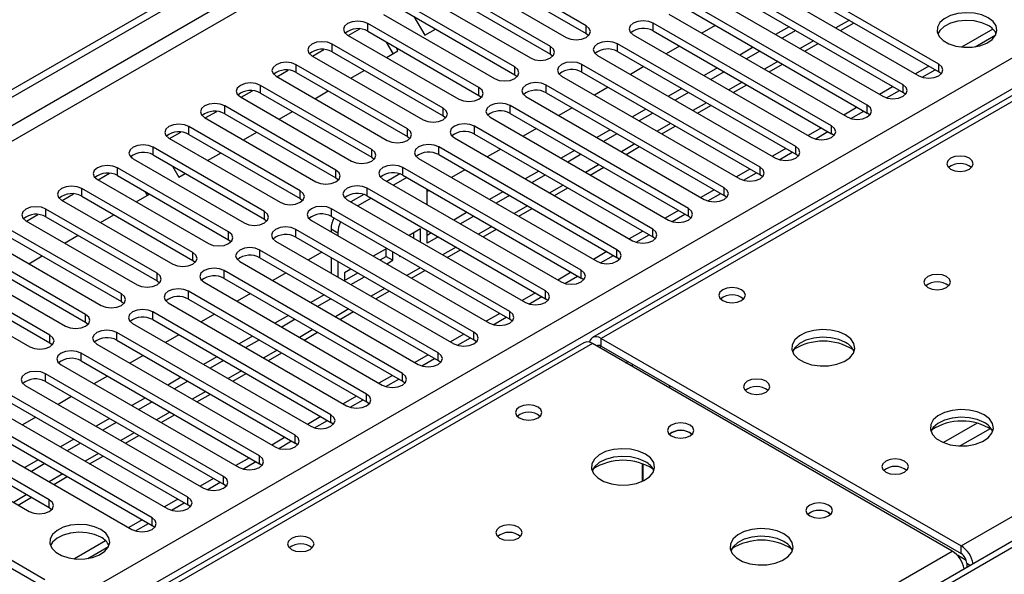
# Model space of a CAD drawing. Units: millimetres. Extents: x 3 to 7353, y 8 to 10403.
# Drawn here: x 1445 to 1601, y 1041 to 1129 of the extents above; entities that cross this region are included whole.
import ezdxf

# ---------------------------------------------------------------- set-up
doc = ezdxf.new("R2010")
doc.units = ezdxf.units.MM
doc.header["$LTSCALE"] = 35

msp = doc.modelspace()

# ---------------------------------------------------------------- linework, layer by layer
at = {"color": 7, "linetype": 'Continuous', "lineweight": 25}
for p, q in [((981.584, 851.232), (2658.842, 1819.492)), ((982.645, 850.619), (2659.902, 1818.879)), ((1142.628, 857.864), (2639.573, 1722.032)), ((2253.709, 1493.308), (1535.995, 1078.981)), ((2255.084, 1493.172), (1537.37, 1078.845)), ((1931.32, 1236.622), (1207.687, 818.877)), ((1932.82, 1236.473), (1209.096, 818.676)), ((1534.984, 1128.35), (1517.394, 1138.504)), ((1517.394, 1137.279), (1534.984, 1127.125)), ((1590.757, 1122.278), (1562.561, 1138.555)), ((1562.561, 1137.33), (1590.757, 1121.053)), ((1514.212, 1136.667), (1531.802, 1126.513)), ((1559.379, 1136.718), (1587.575, 1120.441)), ((1529.327, 1125.084), (1511.738, 1135.239)), ((1511.738, 1134.014), (1529.327, 1123.86)), ((1585.1, 1119.012), (1556.904, 1135.29)), ((1556.904, 1134.065), (1585.1, 1117.788)), ((1508.556, 1133.402), (1526.145, 1123.248)), ((1553.722, 1133.453), (1581.918, 1117.176)), ((1523.67, 1121.819), (1506.081, 1131.973)), ((1579.443, 1115.747), (1551.247, 1132.024)), ((1502.899, 1130.136), (1520.488, 1119.982)), ((1506.081, 1130.748), (1523.67, 1120.594)), ((1507.726, 1129.798), (1509.439, 1126.83)), ((1548.065, 1130.187), (1576.261, 1113.91)), ((1551.247, 1130.799), (1579.443, 1114.522)), ((1497.347, 1126.809), (1499.15, 1127.85)), ((1518.013, 1118.553), (1500.424, 1128.707)), ((1500.424, 1127.482), (1500.424, 1128.707)), ((1509.439, 1126.83), (1511.153, 1127.82)), ((1534.984, 1127.125), (1534.984, 1128.35)), ((1573.786, 1112.481), (1545.59, 1128.758)), ((1545.59, 1127.533), (1545.59, 1128.758)), ((1555.397, 1128.404), (1553.276, 1127.179)), ((1567.064, 1128.2), (1564.942, 1126.975)), ((1575.221, 1127.573), (1577.342, 1128.797)), ((1599.314, 1127.823), (1594.368, 1124.968)), ((1497.242, 1126.87), (1514.831, 1116.716)), ((1500.424, 1127.482), (1518.013, 1117.328)), ((1534.984, 1127.125), (1535.377, 1126.819)), ((1542.408, 1126.921), (1570.604, 1110.644)), ((1545.59, 1127.533), (1573.786, 1111.256)), ((1568.124, 1127.587), (1566.003, 1126.363)), ((1596.516, 1125.03), (1599.779, 1126.913)), ((1512.356, 1115.288), (1494.767, 1125.442)), ((1494.767, 1124.217), (1494.767, 1125.442)), ((1504.447, 1123.948), (1503.397, 1125.766)), ((1505.197, 1124.381), (1504.897, 1124.9)), ((1529.327, 1123.86), (1529.327, 1125.084)), ((1568.129, 1109.216), (1539.933, 1125.493)), ((1539.933, 1124.268), (1539.933, 1125.493)), ((1549.74, 1125.138), (1547.619, 1123.913)), ((1561.407, 1124.934), (1559.286, 1123.71)), ((1569.564, 1124.307), (1571.686, 1125.532)), ((1491.585, 1123.605), (1509.174, 1113.451)), ((1491.691, 1123.544), (1493.493, 1124.584)), ((1494.767, 1124.217), (1512.356, 1114.063)), ((1503.376, 1123.33), (1505.197, 1124.381)), ((1529.327, 1123.86), (1529.72, 1123.554)), ((1536.751, 1123.656), (1564.947, 1107.379)), ((1539.933, 1124.268), (1568.129, 1107.991)), ((1562.467, 1124.322), (1560.346, 1123.097)), ((1506.699, 1112.022), (1489.11, 1122.176)), ((1489.11, 1120.951), (1489.11, 1122.176)), ((1523.67, 1120.594), (1523.67, 1121.819)), ((1562.473, 1105.95), (1534.277, 1122.227)), ((1534.277, 1121.002), (1534.277, 1122.227)), ((1544.083, 1121.872), (1541.962, 1120.648)), ((1555.75, 1121.668), (1553.629, 1120.444)), ((1563.908, 1121.041), (1566.029, 1122.266)), ((1589.172, 1121.968), (1587.051, 1120.744)), ((1590.757, 1121.053), (1590.757, 1122.278)), ((1485.928, 1120.339), (1503.517, 1110.185)), ((1486.034, 1120.278), (1487.836, 1121.319)), ((1489.11, 1120.951), (1506.699, 1110.797)), ((1497.719, 1120.064), (1499.84, 1121.288)), ((1523.67, 1120.594), (1524.063, 1120.288)), ((1531.095, 1120.39), (1559.291, 1104.113)), ((1534.277, 1121.002), (1562.473, 1104.725)), ((1556.81, 1121.056), (1554.689, 1119.832)), ((1588.15, 1120.2), (1590.192, 1121.379)), ((1591.15, 1120.747), (1590.757, 1121.053)), ((1501.043, 1108.756), (1483.453, 1118.91)), ((1483.453, 1117.686), (1483.453, 1118.91)), ((1518.013, 1117.328), (1518.013, 1118.553)), ((1556.816, 1102.684), (1528.62, 1118.961)), ((1528.62, 1117.737), (1528.62, 1118.961)), ((1538.426, 1118.607), (1536.305, 1117.382)), ((1550.093, 1118.403), (1547.972, 1117.178)), ((1558.251, 1117.776), (1560.372, 1119)), ((1583.515, 1118.703), (1581.394, 1117.478)), ((1585.1, 1117.788), (1585.1, 1119.012)), ((1480.271, 1117.073), (1497.861, 1106.919)), ((1480.377, 1117.013), (1482.179, 1118.053)), ((1483.453, 1117.686), (1501.043, 1107.531)), ((1492.062, 1116.798), (1494.183, 1118.023)), ((1518.013, 1117.328), (1518.406, 1117.022)), ((1525.438, 1117.124), (1553.634, 1100.847)), ((1528.62, 1117.737), (1556.816, 1101.459)), ((1551.154, 1117.791), (1549.033, 1116.566)), ((1582.494, 1116.935), (1584.535, 1118.114)), ((1585.493, 1117.482), (1585.1, 1117.788)), ((1495.386, 1105.491), (1477.796, 1115.645)), ((1477.796, 1114.42), (1477.796, 1115.645)), ((1512.356, 1114.063), (1512.356, 1115.288)), ((1551.159, 1099.419), (1522.963, 1115.696)), ((1522.963, 1114.471), (1522.963, 1115.696)), ((1532.769, 1115.341), (1530.648, 1114.117)), ((1552.594, 1114.51), (1554.715, 1115.735)), ((1577.858, 1115.437), (1575.737, 1114.213)), ((1579.443, 1114.522), (1579.443, 1115.747)), ((1474.614, 1113.808), (1492.204, 1103.654)), ((1474.72, 1113.747), (1476.522, 1114.787)), ((1477.796, 1114.42), (1495.386, 1104.266)), ((1486.405, 1113.533), (1488.526, 1114.757)), ((1512.356, 1114.063), (1512.75, 1113.757)), ((1519.781, 1113.859), (1547.977, 1097.582)), ((1522.963, 1114.471), (1551.159, 1098.194)), ((1544.436, 1115.137), (1542.315, 1113.913)), ((1545.497, 1114.525), (1543.376, 1113.3)), ((1576.837, 1113.669), (1578.878, 1114.848)), ((1579.836, 1114.216), (1579.443, 1114.522)), ((1489.729, 1102.225), (1472.14, 1112.379)), ((1472.14, 1111.154), (1472.14, 1112.379)), ((1545.502, 1096.153), (1517.306, 1112.43)), ((1517.306, 1111.205), (1517.306, 1112.43)), ((1546.937, 1111.245), (1549.058, 1112.469)), ((1572.201, 1112.171), (1570.08, 1110.947)), ((1573.786, 1111.256), (1573.786, 1112.481)), ((1469.063, 1110.481), (1470.866, 1111.522)), ((1472.14, 1111.154), (1489.729, 1101)), ((1480.748, 1110.267), (1482.869, 1111.491)), ((1506.699, 1110.797), (1506.699, 1112.022)), ((1506.699, 1110.797), (1507.093, 1110.491)), ((1514.124, 1110.593), (1542.32, 1094.316)), ((1517.306, 1111.205), (1545.502, 1094.928)), ((1527.113, 1112.075), (1524.991, 1110.851)), ((1538.779, 1111.872), (1536.658, 1110.647)), ((1539.84, 1111.259), (1537.719, 1110.035)), ((1571.18, 1110.404), (1573.222, 1111.582)), ((1574.179, 1110.95), (1573.786, 1111.256)), ((1484.072, 1098.959), (1466.483, 1109.113)), ((1466.483, 1107.889), (1466.483, 1109.113)), ((1468.958, 1110.542), (1486.547, 1100.388)), ((1539.845, 1092.887), (1511.649, 1109.165)), ((1511.649, 1107.94), (1511.649, 1109.165)), ((1541.28, 1107.979), (1543.401, 1109.203)), ((1568.129, 1107.991), (1568.129, 1109.216)), ((1463.172, 1107.357), (1462.993, 1107.667)), ((1466.483, 1107.889), (1484.072, 1097.735)), ((1475.091, 1107.001), (1477.212, 1108.226)), ((1501.043, 1107.531), (1501.043, 1108.756)), ((1501.043, 1107.531), (1501.436, 1107.225)), ((1511.649, 1107.94), (1539.845, 1091.663)), ((1521.456, 1108.81), (1519.335, 1107.585)), ((1533.122, 1108.606), (1531.001, 1107.381)), ((1534.183, 1107.994), (1532.062, 1106.769)), ((1566.544, 1108.906), (1564.423, 1107.681)), ((1565.523, 1107.138), (1567.565, 1108.317)), ((1568.523, 1107.685), (1568.129, 1107.991)), ((1463.301, 1107.277), (1480.89, 1097.122)), ((1469.542, 1106.123), (1470.549, 1104.379)), ((1508.467, 1107.328), (1536.663, 1091.05)), ((1535.623, 1104.713), (1537.744, 1105.938)), ((1562.473, 1104.725), (1562.473, 1105.95)), ((1457.749, 1103.95), (1459.552, 1104.991)), ((1478.415, 1095.694), (1460.826, 1105.848)), ((1460.826, 1104.623), (1460.826, 1105.848)), ((1460.826, 1104.623), (1478.415, 1094.469)), ((1470.549, 1104.379), (1471.556, 1104.96)), ((1495.386, 1104.266), (1495.386, 1105.491)), ((1505.479, 1104.896), (1503.422, 1103.709)), ((1534.188, 1089.622), (1505.992, 1105.899)), ((1505.992, 1104.674), (1505.992, 1105.899)), ((1505.992, 1104.674), (1534.188, 1088.397)), ((1515.799, 1105.544), (1513.678, 1104.32)), ((1527.466, 1105.34), (1525.344, 1104.116)), ((1528.526, 1104.728), (1526.405, 1103.504)), ((1560.887, 1105.64), (1558.766, 1104.416)), ((1559.866, 1103.872), (1561.908, 1105.051)), ((1562.866, 1104.419), (1562.473, 1104.725)), ((1457.644, 1104.011), (1475.233, 1093.857)), ((1495.386, 1104.266), (1495.779, 1103.96)), ((1502.81, 1104.062), (1531.006, 1087.785)), ((1506.604, 1104.321), (1504.483, 1103.096)), ((1452.093, 1100.684), (1453.895, 1101.725)), ((1472.758, 1092.428), (1455.169, 1102.582)), ((1455.169, 1101.357), (1455.169, 1102.582)), ((1455.169, 1101.357), (1472.758, 1091.203)), ((1463.778, 1100.47), (1465.899, 1101.695)), ((1465.556, 1101.497), (1465.213, 1102.09)), ((1489.729, 1101), (1489.729, 1102.225)), ((1499.822, 1101.63), (1497.766, 1100.443)), ((1528.531, 1086.356), (1500.336, 1102.633)), ((1500.336, 1101.408), (1500.336, 1102.633)), ((1500.336, 1101.408), (1528.531, 1085.131)), ((1509.818, 1100.016), (1509.818, 1102.465)), ((1510.142, 1102.278), (1509.818, 1102.092)), ((1521.809, 1102.075), (1519.688, 1100.85)), ((1522.869, 1101.462), (1520.748, 1100.238)), ((1529.966, 1101.448), (1532.088, 1102.672)), ((1555.231, 1102.375), (1553.109, 1101.15)), ((1554.209, 1100.607), (1556.251, 1101.785)), ((1556.816, 1101.459), (1556.816, 1102.684)), ((1557.209, 1101.153), (1556.816, 1101.459)), ((1451.987, 1100.745), (1469.576, 1090.591)), ((1489.729, 1101), (1490.122, 1100.694)), ((1497.154, 1100.796), (1525.349, 1084.519)), ((1500.947, 1101.055), (1498.826, 1099.831)), ((1446.436, 1097.419), (1448.238, 1098.459)), ((1467.101, 1089.162), (1449.512, 1099.317)), ((1449.512, 1098.092), (1449.512, 1099.317)), ((1458.121, 1097.204), (1460.242, 1098.429)), ((1484.072, 1097.735), (1484.072, 1098.959)), ((1522.875, 1083.09), (1494.679, 1099.368)), ((1494.679, 1098.143), (1494.679, 1099.368)), ((1494.679, 1098.143), (1522.875, 1081.866)), ((1516.152, 1098.809), (1514.031, 1097.585)), ((1517.213, 1098.197), (1515.091, 1096.972)), ((1524.31, 1098.182), (1526.431, 1099.407)), ((1549.574, 1099.109), (1547.453, 1097.884)), ((1548.552, 1097.341), (1550.594, 1098.52)), ((1551.159, 1098.194), (1551.159, 1099.419)), ((1551.552, 1097.888), (1551.159, 1098.194)), ((1446.33, 1097.48), (1463.92, 1087.326)), ((1449.512, 1098.092), (1467.101, 1087.938)), ((1484.072, 1097.735), (1484.465, 1097.429)), ((1491.497, 1097.531), (1519.693, 1081.254)), ((1461.445, 1085.897), (1443.855, 1096.051)), ((1452.464, 1093.939), (1454.585, 1095.163)), ((1478.415, 1094.469), (1478.415, 1095.694)), ((1517.218, 1079.825), (1489.022, 1096.102)), ((1489.022, 1094.877), (1489.022, 1096.102)), ((1494.615, 1096.175), (1495.676, 1095.563)), ((1494.615, 1096.175), (1494.615, 1095.73)), ((1495.676, 1095.563), (1495.676, 1095.118)), ((1508.758, 1096.174), (1506.959, 1095.136)), ((1507.697, 1094.71), (1507.697, 1095.561)), ((1508.758, 1094.097), (1508.758, 1096.174)), ((1509.818, 1093.928), (1509.818, 1095.934)), ((1510.495, 1095.543), (1509.818, 1095.153)), ((1518.653, 1094.916), (1520.774, 1096.141)), ((1543.917, 1095.843), (1541.796, 1094.619)), ((1542.896, 1094.075), (1544.937, 1095.254)), ((1545.502, 1094.928), (1545.502, 1096.153)), ((1440.673, 1094.214), (1458.263, 1084.06)), ((1443.855, 1094.826), (1461.445, 1084.672)), ((1478.415, 1094.469), (1478.808, 1094.163)), ((1485.84, 1094.265), (1514.036, 1077.988)), ((1489.022, 1094.877), (1517.218, 1078.6)), ((1511.556, 1094.931), (1509.818, 1093.928)), ((1545.895, 1094.622), (1545.502, 1094.928)), ((1455.788, 1082.631), (1438.199, 1092.785)), ((1446.807, 1090.673), (1448.928, 1091.898)), ((1472.758, 1091.203), (1472.758, 1092.428)), ((1511.561, 1076.559), (1483.365, 1092.836)), ((1483.365, 1091.612), (1483.365, 1092.836)), ((1493.171, 1092.482), (1491.05, 1091.257)), ((1503.424, 1093.095), (1501.302, 1091.87)), ((1503.336, 1091.819), (1503.336, 1093.044)), ((1504.397, 1091.207), (1504.397, 1092.533)), ((1505.458, 1091.92), (1505.458, 1091.819)), ((1512.996, 1091.651), (1515.117, 1092.875)), ((1538.26, 1092.578), (1536.139, 1091.353)), ((1537.239, 1090.81), (1539.281, 1091.988)), ((1539.845, 1091.663), (1539.845, 1092.887)), ((1435.017, 1090.948), (1452.606, 1080.794)), ((1438.199, 1091.561), (1455.788, 1081.406)), ((1472.758, 1091.203), (1473.152, 1090.897)), ((1480.183, 1090.999), (1508.379, 1074.722)), ((1483.365, 1091.612), (1511.561, 1075.334)), ((1494.615, 1091.648), (1494.615, 1089.199)), ((1495.676, 1091.036), (1495.676, 1088.587)), ((1502.363, 1091.257), (1503.336, 1091.819)), ((1503.336, 1091.819), (1504.397, 1091.207)), ((1503.424, 1090.645), (1504.397, 1091.207)), ((1505.458, 1091.819), (1505.545, 1091.87)), ((1540.238, 1091.356), (1539.845, 1091.663)), ((1450.131, 1079.366), (1432.542, 1089.52)), ((1467.101, 1087.938), (1467.101, 1089.162)), ((1505.904, 1073.294), (1477.708, 1089.571)), ((1477.708, 1088.346), (1477.708, 1089.571)), ((1487.515, 1089.216), (1485.393, 1087.991)), ((1497.767, 1089.829), (1496.737, 1089.234)), ((1496.737, 1089.234), (1496.737, 1087.974)), ((1496.737, 1088.009), (1498.828, 1089.216)), ((1507.339, 1088.385), (1509.46, 1089.61)), ((1532.603, 1089.312), (1530.482, 1088.087)), ((1534.188, 1088.397), (1534.188, 1089.622)), ((1429.36, 1087.683), (1446.949, 1077.529)), ((1432.542, 1088.295), (1450.131, 1078.141)), ((1467.101, 1087.938), (1467.495, 1087.632)), ((1474.526, 1087.734), (1502.722, 1071.457)), ((1477.708, 1088.346), (1505.904, 1072.069)), ((1497.767, 1087.38), (1499.888, 1088.604)), ((1531.582, 1087.544), (1533.624, 1088.723)), ((1534.581, 1088.091), (1534.188, 1088.397)), ((1461.445, 1084.672), (1461.445, 1085.897)), ((1500.247, 1070.028), (1472.051, 1086.305)), ((1472.051, 1085.08), (1472.051, 1086.305)), ((1481.858, 1085.95), (1479.737, 1084.726)), ((1493.524, 1085.747), (1491.403, 1084.522)), ((1501.682, 1085.12), (1503.803, 1086.344)), ((1526.946, 1086.046), (1524.825, 1084.822)), ((1528.531, 1085.131), (1528.531, 1086.356)), ((1461.445, 1084.672), (1461.838, 1084.366)), ((1468.869, 1084.468), (1497.065, 1068.191)), ((1472.051, 1085.08), (1500.247, 1068.803)), ((1494.585, 1085.134), (1492.464, 1083.91)), ((1525.925, 1084.278), (1527.967, 1085.457)), ((1528.925, 1084.825), (1528.531, 1085.131)), ((1455.788, 1081.406), (1455.788, 1082.631)), ((1494.59, 1066.762), (1466.394, 1083.039)), ((1466.394, 1081.815), (1466.394, 1083.039)), ((1476.201, 1082.685), (1474.08, 1081.46)), ((1496.025, 1081.854), (1498.146, 1083.078)), ((1521.289, 1082.781), (1519.168, 1081.556)), ((1522.875, 1081.866), (1522.875, 1083.09)), ((1455.788, 1081.406), (1456.181, 1081.1)), ((1463.212, 1081.203), (1491.408, 1064.925)), ((1466.394, 1081.815), (1494.59, 1065.538)), ((1487.868, 1082.481), (1485.746, 1081.256)), ((1488.928, 1081.869), (1486.807, 1080.644)), ((1520.268, 1081.013), (1522.31, 1082.192)), ((1523.268, 1081.56), (1522.875, 1081.866)), ((1488.933, 1063.497), (1460.738, 1079.774)), ((1460.738, 1078.549), (1460.738, 1079.774)), ((1490.368, 1078.588), (1492.49, 1079.813)), ((1515.633, 1079.515), (1513.511, 1078.291)), ((1517.218, 1078.6), (1517.218, 1079.825)), ((1534.581, 1078.165), (1146.56, 854.165)), ((1450.131, 1078.141), (1450.131, 1079.366)), ((1450.131, 1078.141), (1450.524, 1077.835)), ((1457.556, 1077.937), (1485.751, 1061.66)), ((1460.738, 1078.549), (1488.933, 1062.272)), ((1470.544, 1079.419), (1468.423, 1078.195)), ((1482.211, 1079.215), (1480.09, 1077.991)), ((1483.271, 1078.603), (1481.15, 1077.378)), ((1514.611, 1077.747), (1516.653, 1078.926)), ((1517.611, 1078.294), (1517.218, 1078.6)), ((1592.878, 1045.168), (1535.956, 1078.029)), ((1537.37, 1078.845), (1594.292, 1045.985)), ((1537.37, 1077.62), (1537.37, 1078.845)), ((1483.277, 1060.231), (1455.081, 1076.508)), ((1455.081, 1075.283), (1455.081, 1076.508)), ((1484.712, 1075.323), (1486.833, 1076.547)), ((1511.561, 1075.334), (1511.561, 1076.559)), ((1537.37, 1077.62), (1594.292, 1044.76)), ((1455.081, 1075.283), (1483.277, 1059.006)), ((1464.887, 1076.153), (1462.766, 1074.929)), ((1476.554, 1075.95), (1474.433, 1074.725)), ((1477.615, 1075.337), (1475.493, 1074.113)), ((1509.976, 1076.249), (1507.855, 1075.025)), ((1508.955, 1074.482), (1510.996, 1075.66)), ((1511.954, 1075.028), (1511.561, 1075.334)), ((1477.62, 1056.965), (1449.424, 1073.243)), ((1449.424, 1072.018), (1449.424, 1073.243)), ((1451.899, 1074.671), (1480.095, 1058.394)), ((1479.055, 1072.057), (1481.176, 1073.281)), ((1505.904, 1072.069), (1505.904, 1073.294)), ((1542.066, 1074.501), (1542.419, 1074.705)), ((1449.424, 1072.018), (1477.62, 1055.741)), ((1459.23, 1072.888), (1457.109, 1071.663)), ((1470.897, 1072.684), (1468.776, 1071.46)), ((1471.958, 1072.072), (1469.837, 1070.847)), ((1504.319, 1072.984), (1502.198, 1071.759)), ((1503.298, 1071.216), (1505.339, 1072.395)), ((1506.297, 1071.763), (1505.904, 1072.069)), ((1446.242, 1071.406), (1474.438, 1055.128)), ((1548.159, 1071.392), (1548.159, 1070.984)), ((1471.963, 1053.7), (1443.767, 1069.977)), ((1443.767, 1068.752), (1471.963, 1052.475)), ((1453.574, 1069.622), (1451.452, 1068.398)), ((1465.24, 1069.418), (1463.119, 1068.194)), ((1466.301, 1068.806), (1464.18, 1067.582)), ((1473.398, 1068.791), (1475.519, 1070.016)), ((1498.662, 1069.718), (1496.541, 1068.494)), ((1497.641, 1067.95), (1499.683, 1069.129)), ((1500.247, 1068.803), (1500.247, 1070.028)), ((1500.64, 1068.497), (1500.247, 1068.803)), ((1440.585, 1068.14), (1468.781, 1051.863)), ((1466.306, 1050.434), (1438.11, 1066.711)), ((1438.11, 1065.486), (1466.306, 1049.209)), ((1447.917, 1066.357), (1445.795, 1065.132)), ((1459.583, 1066.153), (1457.462, 1064.928)), ((1460.644, 1065.54), (1458.523, 1064.316)), ((1467.741, 1065.526), (1469.862, 1066.75)), ((1493.005, 1066.453), (1490.884, 1065.228)), ((1491.984, 1064.685), (1494.026, 1065.863)), ((1494.59, 1065.538), (1494.59, 1066.762)), ((1494.983, 1065.231), (1494.59, 1065.538)), ((1434.928, 1064.874), (1463.124, 1048.597)), ((1551.406, 1063.884), (1551.734, 1063.639)), ((1450.042, 1053.292), (1432.453, 1063.446)), ((1453.926, 1062.887), (1451.805, 1061.663)), ((1462.084, 1062.26), (1464.205, 1063.485)), ((1487.348, 1063.187), (1485.227, 1061.962)), ((1486.327, 1061.419), (1488.369, 1062.598)), ((1488.933, 1062.272), (1488.933, 1063.497)), ((1429.271, 1061.609), (1446.861, 1051.455)), ((1432.453, 1062.221), (1450.042, 1052.067)), ((1454.987, 1062.275), (1452.866, 1061.05)), ((1489.327, 1061.966), (1488.933, 1062.272)), ((1448.27, 1059.621), (1446.148, 1058.397)), ((1456.427, 1058.994), (1458.548, 1060.219)), ((1481.691, 1059.921), (1479.57, 1058.697)), ((1480.67, 1058.153), (1482.712, 1059.332)), ((1483.277, 1059.006), (1483.277, 1060.231)), ((1449.33, 1059.009), (1447.209, 1057.785)), ((1483.67, 1058.7), (1483.277, 1059.006)), ((1543.906, 1056.237), (1543.906, 1059.01)), ((1543.916, 1059.007), (1543.916, 1056.241)), ((1449.335, 1040.637), (1421.14, 1056.914)), ((1450.77, 1055.729), (1452.892, 1056.953)), ((1476.035, 1056.656), (1473.914, 1055.431)), ((1477.62, 1055.741), (1477.62, 1056.965)), ((1421.14, 1055.69), (1449.335, 1039.412)), ((1475.013, 1054.888), (1477.055, 1056.067)), ((1478.013, 1055.435), (1477.62, 1055.741)), ((1445.114, 1052.463), (1447.235, 1053.688)), ((1450.042, 1052.067), (1450.042, 1053.292)), ((1470.378, 1053.39), (1468.257, 1052.166)), ((1471.963, 1052.475), (1471.963, 1053.7)), ((1450.042, 1052.067), (1450.436, 1051.761)), ((1469.357, 1051.622), (1471.398, 1052.801)), ((1472.356, 1052.169), (1471.963, 1052.475)), ((1464.721, 1050.124), (1462.6, 1048.9)), ((1466.306, 1049.209), (1466.306, 1050.434)), ((1573.327, 1051.23), (1573.654, 1050.985)), ((1463.7, 1048.357), (1465.741, 1049.535)), ((1466.699, 1048.903), (1466.306, 1049.209)), ((1458.954, 1046.795), (1454.007, 1043.939)), ((1456.155, 1044.001), (1459.418, 1045.885)), ((1594.292, 1044.76), (1594.292, 1045.985)), ((1595.176, 1043.229), (1595.176, 1042.57))]:
    msp.add_line(p, q, dxfattribs=at)
at = {"color": 8, "linetype": 'Continuous', "lineweight": 25}
for p, q in [((2659.902, 1814.388), (987.595, 848.986)), ((989.717, 847.761), (2660.963, 1812.551)), ((2641.694, 1718.358), (1145.633, 854.7)), ((1594.292, 1045.985), (1932.822, 1241.414)), ((1576.61, 1129.22), (1574.489, 1127.995)), ((1570.953, 1125.954), (1568.832, 1124.73)), ((1565.296, 1122.689), (1563.175, 1121.464)), ((1559.639, 1119.423), (1557.518, 1118.199)), ((1553.983, 1116.157), (1551.861, 1114.933)), ((1548.326, 1112.892), (1546.205, 1111.667)), ((1542.669, 1109.626), (1540.548, 1108.402)), ((1537.012, 1106.361), (1534.891, 1105.136)), ((1531.355, 1103.095), (1529.234, 1101.87)), ((1525.698, 1099.829), (1523.577, 1098.605)), ((1520.041, 1096.564), (1517.92, 1095.339)), ((1514.385, 1093.298), (1512.263, 1092.074)), ((1508.728, 1090.032), (1506.607, 1088.808)), ((1503.071, 1086.767), (1500.95, 1085.542)), ((1497.414, 1083.501), (1495.293, 1082.277)), ((1491.757, 1080.236), (1489.636, 1079.011)), ((1535.956, 1078.029), (1147.366, 853.7)), ((1486.1, 1076.97), (1483.979, 1075.745)), ((1537.017, 1077.416), (1537.37, 1077.62)), ((1541.26, 1074.966), (1541.614, 1075.17)), ((1480.443, 1073.704), (1478.322, 1072.48)), ((1474.787, 1070.439), (1472.665, 1069.214)), ((1469.13, 1067.173), (1467.009, 1065.948)), ((1596.846, 1065.413), (1591.521, 1062.34)), ((1463.473, 1063.907), (1461.352, 1062.683)), ((1598.886, 1064.55), (1594.152, 1061.817)), ((1457.816, 1060.642), (1455.695, 1059.417)), ((1452.159, 1057.376), (1450.038, 1056.152)), ((1446.502, 1054.11), (1444.381, 1052.886)), ((1204.288, 820.84), (1592.878, 1045.168)), ((1595.103, 1043.679), (1593.689, 1044.495)), ((1595.176, 1043.229), (1595.747, 1042.899))]:
    msp.add_line(p, q, dxfattribs=at)
at = {"color": 7, "linetype": 'Continuous', "lineweight": 25, "flags": 128}
for points in [[(1598.57, 1129.605), (1597.54, 1130.057), (1596.336, 1130.33), (1595.049, 1130.407), (1593.775, 1130.28), (1592.606, 1129.959), (1591.631, 1129.468), (1590.922, 1128.844), (1590.531, 1128.132), (1590.486, 1127.386), (1590.793, 1126.66), (1591.427, 1126.009), (1592.341, 1125.481), (1593.469, 1125.115), (1594.726, 1124.939), (1596.019, 1124.964), (1597.252, 1125.19), (1598.333, 1125.6), (1599.183, 1126.162), (1599.739, 1126.837), (1599.959, 1127.573), (1599.826, 1128.316), (1599.352, 1129.01), (1598.57, 1129.605)], [(1500.424, 1128.707), (1499.694, 1128.989), (1498.833, 1129.088), (1497.972, 1128.989), (1497.242, 1128.707), (1496.754, 1128.286), (1496.583, 1127.789), (1496.754, 1127.292), (1497.242, 1126.87)], [(1531.802, 1126.513), (1532.532, 1126.232), (1533.393, 1126.133), (1534.254, 1126.232), (1534.984, 1126.513), (1535.471, 1126.935), (1535.643, 1127.432), (1535.471, 1127.929), (1534.984, 1128.35)], [(1545.59, 1128.758), (1544.86, 1129.04), (1543.999, 1129.139), (1543.138, 1129.04), (1542.408, 1128.758), (1541.921, 1128.337), (1541.749, 1127.84), (1541.921, 1127.343), (1542.408, 1126.921)], [(1598.57, 1128.381), (1597.54, 1128.832), (1596.336, 1129.106), (1595.049, 1129.182), (1593.775, 1129.055), (1592.606, 1128.734), (1591.631, 1128.244), (1590.922, 1127.619), (1590.582, 1127.054)], [(1494.767, 1125.442), (1494.037, 1125.723), (1493.176, 1125.822), (1492.315, 1125.723), (1491.585, 1125.442), (1491.097, 1125.02), (1490.926, 1124.523), (1491.097, 1124.026), (1491.585, 1123.605)], [(1526.145, 1123.248), (1526.875, 1122.966), (1527.736, 1122.867), (1528.597, 1122.966), (1529.327, 1123.248), (1529.815, 1123.669), (1529.986, 1124.166), (1529.815, 1124.663), (1529.327, 1125.084)], [(1539.933, 1125.493), (1539.204, 1125.774), (1538.343, 1125.873), (1537.481, 1125.774), (1536.751, 1125.493), (1536.264, 1125.071), (1536.092, 1124.574), (1536.264, 1124.077), (1536.751, 1123.656)], [(1489.11, 1122.176), (1488.38, 1122.458), (1487.519, 1122.556), (1486.658, 1122.458), (1485.928, 1122.176), (1485.44, 1121.755), (1485.269, 1121.258), (1485.441, 1120.761), (1485.928, 1120.339)], [(1520.488, 1119.982), (1521.218, 1119.7), (1522.079, 1119.601), (1522.94, 1119.7), (1523.67, 1119.982), (1524.158, 1120.403), (1524.329, 1120.9), (1524.158, 1121.397), (1523.67, 1121.819)], [(1534.277, 1122.227), (1533.547, 1122.509), (1532.686, 1122.607), (1531.825, 1122.509), (1531.095, 1122.227), (1530.607, 1121.806), (1530.436, 1121.309), (1530.607, 1120.812), (1531.095, 1120.39)], [(1587.575, 1120.441), (1588.305, 1120.16), (1589.166, 1120.061), (1590.027, 1120.16), (1590.757, 1120.441), (1591.245, 1120.863), (1591.416, 1121.36), (1591.245, 1121.857), (1590.757, 1122.278)], [(1483.453, 1118.91), (1482.723, 1119.192), (1481.862, 1119.291), (1481.001, 1119.192), (1480.271, 1118.91), (1479.784, 1118.489), (1479.612, 1117.992), (1479.784, 1117.495), (1480.271, 1117.073)], [(1514.831, 1116.716), (1515.561, 1116.435), (1516.422, 1116.336), (1517.283, 1116.435), (1518.013, 1116.716), (1518.501, 1117.138), (1518.672, 1117.635), (1518.501, 1118.132), (1518.013, 1118.553)], [(1528.62, 1118.961), (1527.89, 1119.243), (1527.029, 1119.342), (1526.168, 1119.243), (1525.438, 1118.961), (1524.95, 1118.54), (1524.779, 1118.043), (1524.95, 1117.546), (1525.438, 1117.124)], [(1581.918, 1117.176), (1582.648, 1116.894), (1583.509, 1116.795), (1584.37, 1116.894), (1585.1, 1117.176), (1585.588, 1117.597), (1585.759, 1118.094), (1585.588, 1118.591), (1585.1, 1119.012)], [(1477.796, 1115.645), (1477.067, 1115.926), (1476.206, 1116.025), (1475.344, 1115.926), (1474.614, 1115.645), (1474.127, 1115.223), (1473.955, 1114.726), (1474.127, 1114.229), (1474.614, 1113.808)], [(1509.174, 1113.451), (1509.904, 1113.169), (1510.765, 1113.07), (1511.626, 1113.169), (1512.356, 1113.451), (1512.844, 1113.872), (1513.015, 1114.369), (1512.844, 1114.866), (1512.356, 1115.288)], [(1522.963, 1115.696), (1522.233, 1115.977), (1521.372, 1116.076), (1520.511, 1115.977), (1519.781, 1115.696), (1519.293, 1115.274), (1519.122, 1114.777), (1519.293, 1114.28), (1519.781, 1113.859)], [(1576.261, 1113.91), (1576.991, 1113.628), (1577.852, 1113.529), (1578.713, 1113.628), (1579.443, 1113.91), (1579.931, 1114.331), (1580.102, 1114.828), (1579.931, 1115.325), (1579.443, 1115.747)], [(1472.14, 1112.379), (1471.41, 1112.661), (1470.549, 1112.76), (1469.688, 1112.661), (1468.958, 1112.379), (1468.47, 1111.958), (1468.299, 1111.461), (1468.47, 1110.964), (1468.958, 1110.542)], [(1517.306, 1112.43), (1516.576, 1112.712), (1515.715, 1112.811), (1514.854, 1112.712), (1514.124, 1112.43), (1513.636, 1112.009), (1513.465, 1111.512), (1513.636, 1111.015), (1514.124, 1110.593)], [(1570.604, 1110.644), (1571.334, 1110.363), (1572.195, 1110.264), (1573.056, 1110.363), (1573.786, 1110.644), (1574.274, 1111.066), (1574.445, 1111.563), (1574.274, 1112.06), (1573.786, 1112.481)], [(1503.517, 1110.185), (1504.247, 1109.903), (1505.108, 1109.805), (1505.969, 1109.903), (1506.699, 1110.185), (1507.187, 1110.606), (1507.358, 1111.103), (1507.187, 1111.601), (1506.699, 1112.022)], [(1466.483, 1109.113), (1465.753, 1109.395), (1464.892, 1109.494), (1464.031, 1109.395), (1463.301, 1109.113), (1462.813, 1108.692), (1462.642, 1108.195), (1462.813, 1107.698), (1463.301, 1107.277)], [(1511.649, 1109.165), (1510.919, 1109.446), (1510.058, 1109.545), (1509.197, 1109.446), (1508.467, 1109.164), (1507.979, 1108.743), (1507.808, 1108.246), (1507.98, 1107.749), (1508.467, 1107.328)], [(1564.947, 1107.379), (1565.677, 1107.097), (1566.538, 1106.998), (1567.399, 1107.097), (1568.129, 1107.379), (1568.617, 1107.8), (1568.788, 1108.297), (1568.617, 1108.794), (1568.129, 1109.216)], [(1497.861, 1106.919), (1498.591, 1106.638), (1499.452, 1106.539), (1500.313, 1106.638), (1501.043, 1106.919), (1501.53, 1107.341), (1501.702, 1107.838), (1501.53, 1108.335), (1501.043, 1108.756)], [(1595.6, 1107.358), (1594.919, 1107.621), (1594.116, 1107.713), (1593.312, 1107.621), (1592.631, 1107.358), (1592.175, 1106.965), (1592.016, 1106.501), (1592.175, 1106.037), (1592.631, 1105.644), (1593.312, 1105.381), (1594.116, 1105.288), (1594.919, 1105.381), (1595.6, 1105.644), (1596.056, 1106.037), (1596.216, 1106.501), (1596.056, 1106.965), (1595.6, 1107.358)], [(1460.826, 1105.848), (1460.096, 1106.129), (1459.235, 1106.228), (1458.374, 1106.129), (1457.644, 1105.848), (1457.156, 1105.426), (1456.985, 1104.929), (1457.156, 1104.432), (1457.644, 1104.011)], [(1505.992, 1105.899), (1505.262, 1106.18), (1504.401, 1106.279), (1503.54, 1106.18), (1502.81, 1105.899), (1502.323, 1105.477), (1502.151, 1104.98), (1502.323, 1104.483), (1502.81, 1104.062)], [(1559.291, 1104.113), (1560.02, 1103.831), (1560.881, 1103.733), (1561.743, 1103.831), (1562.473, 1104.113), (1562.96, 1104.534), (1563.132, 1105.031), (1562.96, 1105.528), (1562.473, 1105.95)], [(1492.204, 1103.654), (1492.934, 1103.372), (1493.795, 1103.273), (1494.656, 1103.372), (1495.386, 1103.654), (1495.873, 1104.075), (1496.045, 1104.572), (1495.873, 1105.069), (1495.386, 1105.491)], [(1455.169, 1102.582), (1454.439, 1102.864), (1453.578, 1102.963), (1452.717, 1102.864), (1451.987, 1102.582), (1451.499, 1102.161), (1451.328, 1101.664), (1451.499, 1101.167), (1451.987, 1100.745)], [(1500.336, 1102.633), (1499.606, 1102.915), (1498.745, 1103.014), (1497.883, 1102.915), (1497.153, 1102.633), (1496.666, 1102.212), (1496.494, 1101.715), (1496.666, 1101.218), (1497.154, 1100.796)], [(1486.547, 1100.388), (1487.277, 1100.107), (1488.138, 1100.008), (1488.999, 1100.107), (1489.729, 1100.388), (1490.217, 1100.809), (1490.388, 1101.307), (1490.217, 1101.804), (1489.729, 1102.225)], [(1553.634, 1100.847), (1554.364, 1100.566), (1555.225, 1100.467), (1556.086, 1100.566), (1556.816, 1100.847), (1557.303, 1101.269), (1557.475, 1101.766), (1557.303, 1102.263), (1556.816, 1102.684)], [(1449.512, 1099.317), (1448.782, 1099.598), (1447.921, 1099.697), (1447.06, 1099.598), (1446.33, 1099.317), (1445.842, 1098.895), (1445.671, 1098.398), (1445.842, 1097.901), (1446.33, 1097.48)], [(1494.679, 1099.368), (1493.949, 1099.649), (1493.088, 1099.748), (1492.227, 1099.649), (1491.497, 1099.368), (1491.009, 1098.946), (1490.838, 1098.449), (1491.009, 1097.952), (1491.497, 1097.531)], [(1480.89, 1097.122), (1481.62, 1096.841), (1482.481, 1096.742), (1483.342, 1096.841), (1484.072, 1097.122), (1484.56, 1097.544), (1484.731, 1098.041), (1484.56, 1098.538), (1484.072, 1098.959)], [(1547.977, 1097.582), (1548.707, 1097.3), (1549.568, 1097.201), (1550.429, 1097.3), (1551.159, 1097.582), (1551.647, 1098.003), (1551.818, 1098.5), (1551.647, 1098.997), (1551.159, 1099.419)], [(1475.233, 1093.857), (1475.963, 1093.575), (1476.824, 1093.476), (1477.685, 1093.575), (1478.415, 1093.857), (1478.903, 1094.278), (1479.074, 1094.775), (1478.903, 1095.272), (1478.415, 1095.694)], [(1489.022, 1096.102), (1488.292, 1096.384), (1487.431, 1096.482), (1486.57, 1096.384), (1485.84, 1096.102), (1485.352, 1095.681), (1485.181, 1095.184), (1485.352, 1094.686), (1485.84, 1094.265)], [(1542.32, 1094.316), (1543.05, 1094.034), (1543.911, 1093.936), (1544.772, 1094.035), (1545.502, 1094.316), (1545.99, 1094.737), (1546.161, 1095.235), (1545.99, 1095.732), (1545.502, 1096.153)], [(1469.576, 1090.591), (1470.306, 1090.31), (1471.167, 1090.211), (1472.028, 1090.31), (1472.758, 1090.591), (1473.246, 1091.013), (1473.417, 1091.51), (1473.246, 1092.007), (1472.758, 1092.428)], [(1483.365, 1092.836), (1482.635, 1093.118), (1481.774, 1093.217), (1480.913, 1093.118), (1480.183, 1092.836), (1479.695, 1092.415), (1479.524, 1091.918), (1479.695, 1091.421), (1480.183, 1090.999)], [(1536.663, 1091.05), (1537.393, 1090.769), (1538.254, 1090.67), (1539.115, 1090.769), (1539.845, 1091.05), (1540.333, 1091.472), (1540.504, 1091.969), (1540.333, 1092.466), (1539.845, 1092.887)], [(1463.92, 1087.326), (1464.649, 1087.044), (1465.51, 1086.945), (1466.372, 1087.044), (1467.101, 1087.326), (1467.589, 1087.747), (1467.76, 1088.244), (1467.589, 1088.741), (1467.101, 1089.162)], [(1477.708, 1089.571), (1476.978, 1089.852), (1476.117, 1089.951), (1475.256, 1089.852), (1474.526, 1089.571), (1474.038, 1089.149), (1473.867, 1088.652), (1474.038, 1088.155), (1474.526, 1087.734)], [(1531.006, 1087.785), (1531.736, 1087.503), (1532.597, 1087.404), (1533.458, 1087.503), (1534.188, 1087.785), (1534.676, 1088.206), (1534.847, 1088.703), (1534.676, 1089.2), (1534.188, 1089.622)], [(1591.995, 1088.621), (1591.313, 1088.884), (1590.51, 1088.976), (1589.706, 1088.884), (1589.025, 1088.621), (1588.57, 1088.228), (1588.41, 1087.764), (1588.57, 1087.3), (1589.025, 1086.907), (1589.706, 1086.644), (1590.51, 1086.552), (1591.314, 1086.644), (1591.995, 1086.907), (1592.45, 1087.3), (1592.61, 1087.764), (1592.45, 1088.228), (1591.995, 1088.621)], [(1458.263, 1084.06), (1458.993, 1083.778), (1459.854, 1083.68), (1460.715, 1083.778), (1461.445, 1084.06), (1461.932, 1084.481), (1462.104, 1084.978), (1461.932, 1085.475), (1461.445, 1085.897)], [(1472.051, 1086.305), (1471.321, 1086.587), (1470.46, 1086.686), (1469.599, 1086.587), (1468.869, 1086.305), (1468.381, 1085.884), (1468.21, 1085.387), (1468.381, 1084.89), (1468.869, 1084.468)], [(1525.349, 1084.519), (1526.079, 1084.238), (1526.94, 1084.139), (1527.801, 1084.238), (1528.531, 1084.519), (1529.019, 1084.941), (1529.19, 1085.438), (1529.019, 1085.935), (1528.531, 1086.356)], [(1559.538, 1086.54), (1558.857, 1086.802), (1558.053, 1086.895), (1557.249, 1086.802), (1556.568, 1086.54), (1556.113, 1086.146), (1555.953, 1085.682), (1556.113, 1085.218), (1556.568, 1084.825), (1557.249, 1084.562), (1558.053, 1084.47), (1558.857, 1084.562), (1559.538, 1084.825), (1559.993, 1085.218), (1560.153, 1085.682), (1559.993, 1086.146), (1559.538, 1086.54)], [(1452.606, 1080.794), (1453.336, 1080.513), (1454.197, 1080.414), (1455.058, 1080.513), (1455.788, 1080.794), (1456.275, 1081.216), (1456.447, 1081.713), (1456.276, 1082.21), (1455.788, 1082.631)], [(1466.394, 1083.039), (1465.664, 1083.321), (1464.803, 1083.42), (1463.942, 1083.321), (1463.212, 1083.039), (1462.725, 1082.618), (1462.553, 1082.121), (1462.725, 1081.624), (1463.212, 1081.203)], [(1519.693, 1081.254), (1520.423, 1080.972), (1521.284, 1080.873), (1522.145, 1080.972), (1522.875, 1081.254), (1523.362, 1081.675), (1523.534, 1082.172), (1523.362, 1082.669), (1522.875, 1083.09)], [(1460.738, 1079.774), (1460.008, 1080.055), (1459.147, 1080.154), (1458.285, 1080.055), (1457.556, 1079.774), (1457.068, 1079.352), (1456.897, 1078.855), (1457.068, 1078.358), (1457.556, 1077.937)], [(1514.036, 1077.988), (1514.766, 1077.706), (1515.627, 1077.608), (1516.488, 1077.706), (1517.218, 1077.988), (1517.705, 1078.409), (1517.877, 1078.906), (1517.705, 1079.403), (1517.218, 1079.825)], [(1576.014, 1079.396), (1574.929, 1079.871), (1573.662, 1080.159), (1572.308, 1080.239), (1570.966, 1080.106), (1569.736, 1079.768), (1568.71, 1079.252), (1567.963, 1078.594), (1567.551, 1077.845), (1567.505, 1077.06), (1567.827, 1076.296), (1568.495, 1075.611), (1569.457, 1075.055), (1570.644, 1074.67), (1571.967, 1074.483), (1573.328, 1074.51), (1574.626, 1074.748), (1575.765, 1075.179), (1576.66, 1075.772), (1577.244, 1076.481), (1577.476, 1077.256), (1577.337, 1078.038), (1576.837, 1078.769), (1576.014, 1079.396)], [(1446.949, 1077.529), (1447.679, 1077.247), (1448.54, 1077.148), (1449.401, 1077.247), (1450.131, 1077.529), (1450.619, 1077.95), (1450.79, 1078.447), (1450.619, 1078.944), (1450.131, 1079.366)], [(1537.37, 1078.845), (1536.991, 1079.021), (1536.626, 1079.104), (1536.29, 1079.09), (1535.995, 1078.981), (1535.753, 1078.78), (1535.574, 1078.496), (1535.484, 1078.234)], [(1576.014, 1078.171), (1574.929, 1078.646), (1573.662, 1078.934), (1572.308, 1079.015), (1570.966, 1078.881), (1569.736, 1078.544), (1568.71, 1078.027), (1567.963, 1077.37), (1567.592, 1076.742)], [(1455.081, 1076.508), (1454.351, 1076.79), (1453.49, 1076.889), (1452.629, 1076.79), (1451.899, 1076.508), (1451.411, 1076.087), (1451.24, 1075.59), (1451.411, 1075.093), (1451.899, 1074.671)], [(1508.379, 1074.722), (1509.109, 1074.441), (1509.97, 1074.342), (1510.831, 1074.441), (1511.561, 1074.722), (1512.049, 1075.144), (1512.22, 1075.641), (1512.049, 1076.138), (1511.561, 1076.559)], [(1449.424, 1073.243), (1448.694, 1073.524), (1447.833, 1073.623), (1446.972, 1073.524), (1446.242, 1073.243), (1445.754, 1072.821), (1445.583, 1072.324), (1445.754, 1071.827), (1446.242, 1071.406)], [(1502.722, 1071.457), (1503.452, 1071.175), (1504.313, 1071.076), (1505.174, 1071.175), (1505.904, 1071.457), (1506.392, 1071.878), (1506.563, 1072.375), (1506.392, 1072.872), (1505.904, 1073.294)], [(1563.427, 1072.048), (1562.746, 1072.311), (1561.942, 1072.403), (1561.139, 1072.311), (1560.457, 1072.048), (1560.002, 1071.655), (1559.842, 1071.191), (1560.002, 1070.727), (1560.457, 1070.334), (1561.139, 1070.071), (1561.942, 1069.979), (1562.746, 1070.071), (1563.427, 1070.334), (1563.882, 1070.727), (1564.042, 1071.191), (1563.882, 1071.655), (1563.427, 1072.048)], [(1548.166, 1070.98), (1548.196, 1071.239), (1548.217, 1071.359)], [(1497.065, 1068.191), (1497.795, 1067.909), (1498.656, 1067.811), (1499.517, 1067.909), (1500.247, 1068.191), (1500.735, 1068.612), (1500.906, 1069.109), (1500.735, 1069.607), (1500.247, 1070.028)], [(1527.365, 1067.966), (1526.683, 1068.229), (1525.88, 1068.321), (1525.076, 1068.229), (1524.395, 1067.966), (1523.94, 1067.573), (1523.78, 1067.109), (1523.94, 1066.645), (1524.395, 1066.252), (1525.076, 1065.989), (1525.88, 1065.897), (1526.683, 1065.989), (1527.365, 1066.252), (1527.82, 1066.645), (1527.98, 1067.109), (1527.82, 1067.573), (1527.365, 1067.966)], [(1597.935, 1066.741), (1596.849, 1067.216), (1595.583, 1067.505), (1594.228, 1067.585), (1592.886, 1067.452), (1591.657, 1067.114), (1590.63, 1066.597), (1589.884, 1065.94), (1589.472, 1065.191), (1589.425, 1064.405), (1589.748, 1063.641), (1590.415, 1062.956), (1591.378, 1062.4), (1592.565, 1062.015), (1593.888, 1061.829), (1595.249, 1061.856), (1596.546, 1062.094), (1597.685, 1062.525), (1598.58, 1063.117), (1599.165, 1063.827), (1599.396, 1064.602), (1599.257, 1065.384), (1598.757, 1066.115), (1597.935, 1066.741)], [(1491.408, 1064.925), (1492.138, 1064.644), (1492.999, 1064.545), (1493.86, 1064.644), (1494.59, 1064.925), (1495.078, 1065.347), (1495.249, 1065.844), (1495.078, 1066.341), (1494.59, 1066.762)], [(1551.406, 1065.109), (1550.725, 1065.372), (1549.921, 1065.464), (1549.118, 1065.372), (1548.436, 1065.109), (1547.981, 1064.716), (1547.821, 1064.252), (1547.981, 1063.788), (1548.436, 1063.394), (1549.118, 1063.132), (1549.921, 1063.039), (1550.725, 1063.132), (1551.406, 1063.394), (1551.862, 1063.788), (1552.021, 1064.252), (1551.861, 1064.716), (1551.406, 1065.109)], [(1597.935, 1065.517), (1596.849, 1065.992), (1595.583, 1066.28), (1594.228, 1066.36), (1592.886, 1066.227), (1591.657, 1065.889), (1590.63, 1065.373), (1589.884, 1064.715), (1589.513, 1064.088)], [(1485.751, 1061.66), (1486.481, 1061.378), (1487.342, 1061.279), (1488.203, 1061.378), (1488.933, 1061.66), (1489.421, 1062.081), (1489.592, 1062.578), (1489.421, 1063.075), (1488.933, 1063.497)], [(1544.333, 1060.538), (1543.248, 1061.013), (1541.981, 1061.302), (1540.627, 1061.382), (1539.285, 1061.249), (1538.055, 1060.911), (1537.029, 1060.394), (1536.282, 1059.737), (1535.87, 1058.988), (1535.824, 1058.202), (1536.146, 1057.438), (1536.813, 1056.753), (1537.776, 1056.197), (1538.963, 1055.812), (1540.286, 1055.626), (1541.647, 1055.653), (1542.945, 1055.891), (1544.083, 1056.322), (1544.978, 1056.914), (1545.563, 1057.624), (1545.794, 1058.399), (1545.655, 1059.181), (1545.156, 1059.912), (1544.333, 1060.538)], [(1480.095, 1058.394), (1480.825, 1058.113), (1481.686, 1058.014), (1482.547, 1058.113), (1483.277, 1058.394), (1483.764, 1058.815), (1483.936, 1059.313), (1483.764, 1059.81), (1483.277, 1060.231)], [(1544.333, 1059.314), (1543.248, 1059.789), (1541.981, 1060.077), (1540.627, 1060.157), (1539.285, 1060.024), (1538.055, 1059.686), (1537.029, 1059.17), (1536.282, 1058.512), (1535.911, 1057.885)], [(1585.347, 1059.394), (1584.666, 1059.657), (1583.862, 1059.749), (1583.059, 1059.657), (1582.378, 1059.394), (1581.922, 1059.001), (1581.762, 1058.537), (1581.922, 1058.073), (1582.378, 1057.68), (1583.059, 1057.417), (1583.862, 1057.325), (1584.666, 1057.417), (1585.347, 1057.68), (1585.803, 1058.073), (1585.962, 1058.537), (1585.803, 1059.001), (1585.347, 1059.394)], [(1474.438, 1055.128), (1475.168, 1054.847), (1476.029, 1054.748), (1476.89, 1054.847), (1477.62, 1055.129), (1478.107, 1055.55), (1478.279, 1056.047), (1478.107, 1056.544), (1477.62, 1056.965)], [(1446.861, 1051.455), (1447.59, 1051.173), (1448.452, 1051.074), (1449.313, 1051.173), (1450.043, 1051.455), (1450.53, 1051.876), (1450.702, 1052.373), (1450.53, 1052.87), (1450.042, 1053.292)], [(1468.781, 1051.863), (1469.511, 1051.581), (1470.372, 1051.482), (1471.233, 1051.581), (1471.963, 1051.863), (1472.451, 1052.284), (1472.622, 1052.781), (1472.451, 1053.278), (1471.963, 1053.7)], [(1573.327, 1052.455), (1572.645, 1052.717), (1571.842, 1052.81), (1571.038, 1052.717), (1570.357, 1052.455), (1569.902, 1052.061), (1569.742, 1051.597), (1569.902, 1051.133), (1570.357, 1050.74), (1571.038, 1050.477), (1571.842, 1050.385), (1572.645, 1050.477), (1573.327, 1050.74), (1573.782, 1051.133), (1573.942, 1051.597), (1573.782, 1052.061), (1573.327, 1052.455)], [(1463.124, 1048.597), (1463.854, 1048.316), (1464.715, 1048.217), (1465.576, 1048.316), (1466.306, 1048.597), (1466.794, 1049.019), (1466.965, 1049.516), (1466.794, 1050.013), (1466.306, 1050.434)], [(1458.21, 1048.577), (1457.179, 1049.028), (1455.976, 1049.302), (1454.689, 1049.378), (1453.414, 1049.251), (1452.246, 1048.931), (1451.271, 1048.44), (1450.561, 1047.816), (1450.17, 1047.104), (1450.126, 1046.357), (1450.432, 1045.632), (1451.066, 1044.981), (1451.981, 1044.453), (1453.108, 1044.087), (1454.365, 1043.91), (1455.658, 1043.936), (1456.891, 1044.162), (1457.973, 1044.571), (1458.823, 1045.134), (1459.378, 1045.808), (1459.598, 1046.544), (1459.466, 1047.287), (1458.991, 1047.982), (1458.21, 1048.577)], [(1524.251, 1048.945), (1523.57, 1049.208), (1522.766, 1049.3), (1521.963, 1049.208), (1521.281, 1048.945), (1520.826, 1048.552), (1520.666, 1048.088), (1520.826, 1047.624), (1521.281, 1047.231), (1521.962, 1046.968), (1522.766, 1046.876), (1523.57, 1046.968), (1524.251, 1047.231), (1524.706, 1047.624), (1524.866, 1048.088), (1524.706, 1048.552), (1524.251, 1048.945)], [(1566.253, 1047.884), (1565.168, 1048.359), (1563.901, 1048.647), (1562.547, 1048.728), (1561.205, 1048.594), (1559.975, 1048.257), (1558.949, 1047.74), (1558.202, 1047.083), (1557.79, 1046.333), (1557.744, 1045.548), (1558.066, 1044.784), (1558.734, 1044.099), (1559.697, 1043.543), (1560.883, 1043.158), (1562.206, 1042.972), (1563.567, 1042.999), (1564.865, 1043.236), (1566.004, 1043.667), (1566.899, 1044.26), (1567.483, 1044.97), (1567.715, 1045.744), (1567.576, 1046.526), (1567.076, 1047.258), (1566.253, 1047.884)], [(1458.21, 1047.352), (1457.179, 1047.803), (1455.976, 1048.077), (1454.689, 1048.154), (1453.414, 1048.027), (1452.246, 1047.706), (1451.271, 1047.215), (1450.561, 1046.591), (1450.221, 1046.025)], [(1491.302, 1047.148), (1490.621, 1047.411), (1489.817, 1047.503), (1489.014, 1047.411), (1488.332, 1047.148), (1487.877, 1046.755), (1487.717, 1046.291), (1487.877, 1045.827), (1488.332, 1045.433), (1489.014, 1045.171), (1489.817, 1045.078), (1490.621, 1045.171), (1491.302, 1045.433), (1491.757, 1045.827), (1491.917, 1046.291), (1491.757, 1046.755), (1491.302, 1047.148)], [(1566.253, 1046.659), (1565.168, 1047.134), (1563.901, 1047.423), (1562.547, 1047.503), (1561.205, 1047.369), (1559.975, 1047.032), (1558.949, 1046.515), (1558.202, 1045.858), (1557.832, 1045.231)]]:
    msp.add_lwpolyline(points, dxfattribs=at)
at = {"color": 7, "linetype": 'Continuous', "lineweight": 25}
for centre, radius, start, end in [((1498.861, 1124.704), 3.188, 60.64301, 129.14175), ((1544.028, 1124.755), 3.188, 60.64594, 129.14059), ((1597.418, 1126.004), 2.641, 23.42736, 64.1326), ((1493.204, 1121.438), 3.188, 60.64301, 129.14175), ((1538.371, 1121.489), 3.188, 60.64594, 129.14059), ((1487.547, 1118.172), 3.188, 60.64677, 129.13931), ((1532.714, 1118.223), 3.188, 60.64612, 129.14041), ((1481.891, 1114.907), 3.188, 60.64574, 129.14035), ((1527.057, 1114.958), 3.188, 60.64543, 129.13978), ((1476.234, 1111.641), 3.188, 60.64574, 129.14035), ((1521.4, 1111.692), 3.188, 60.64321, 129.142), ((1470.577, 1108.375), 3.188, 60.64592, 129.14016), ((1515.743, 1108.427), 3.188, 60.64321, 129.142), ((1464.92, 1105.11), 3.188, 60.64523, 129.13953), ((1510.086, 1105.161), 3.188, 60.64697, 129.13955), ((1594.116, 1103.688), 2.851, 50.5272, 129.47203), ((1459.263, 1101.844), 3.188, 60.64523, 129.13953), ((1504.43, 1101.895), 3.188, 60.64594, 129.14059), ((1453.606, 1098.579), 3.188, 60.64301, 129.14175), ((1498.773, 1098.63), 3.188, 60.64594, 129.14059), ((1447.949, 1095.313), 3.188, 60.64301, 129.14175), ((1493.116, 1095.364), 3.188, 60.64612, 129.14041), ((1498.824, 1096.045), 4.211, 153.48097, 178.22748), ((1499.885, 1095.432), 4.211, 153.48097, 178.22748), ((1487.459, 1092.098), 3.188, 60.64543, 129.13978), ((1481.802, 1088.833), 3.188, 60.64543, 129.13978), ((1476.145, 1085.567), 3.188, 60.64321, 129.142), ((1590.51, 1084.95), 2.851, 50.53209, 129.46868), ((1558.053, 1082.869), 2.851, 50.5272, 129.47203), ((1470.488, 1082.302), 3.188, 60.64321, 129.142), ((1464.832, 1079.036), 3.188, 60.64697, 129.13955), ((1459.175, 1075.77), 3.188, 60.64594, 129.14059), ((1535.15, 1076.904), 1.383, 54.3812, 114.30547), ((1572.479, 1069.618), 8.795, 57.23769, 122.76268), ((1574.813, 1075.682), 2.763, 22.55332, 64.22986), ((1537.017, 1077.173), 0.57, 51.64663, 128.3444), ((1453.518, 1072.505), 3.188, 60.64612, 129.14041), ((1447.861, 1069.239), 3.188, 60.64612, 129.14041), ((1561.942, 1068.378), 2.851, 50.52597, 129.47307), ((1525.88, 1064.296), 2.851, 50.53196, 129.46881), ((1594.399, 1056.963), 8.795, 57.23779, 122.7625), ((1596.733, 1063.028), 2.764, 22.55579, 64.22739), ((1549.921, 1061.438), 2.851, 50.53062, 129.46861), ((1549.943, 1061.262), 3.002, 60.83677, 127.65478), ((1540.797, 1050.76), 8.795, 57.23788, 122.76198), ((1543.129, 1056.822), 2.767, 22.58686, 64.20184), ((1583.862, 1055.724), 2.851, 50.52668, 129.47255), ((1571.842, 1048.784), 2.851, 50.53062, 129.46861), ((1571.864, 1048.608), 3.002, 60.83677, 127.65478), ((1457.057, 1044.975), 2.642, 23.43265, 64.13321), ((1522.766, 1045.275), 2.851, 50.52668, 129.47255), ((1562.718, 1038.106), 8.795, 57.23777, 122.76201), ((1489.817, 1043.477), 2.851, 50.53196, 129.46881), ((1565.049, 1044.168), 2.767, 22.5871, 64.2016), ((1590.529, 1041.547), 4.316, 10.54259, 57.02486), ((1591.995, 1042.398), 4.259, 10.21223, 57.35522), ((1593.257, 1043.141), 1.921, 2.60601, 57.3932)]:
    msp.add_arc(centre, radius, start, end, dxfattribs=at)

doc.saveas('drawing.dxf')
